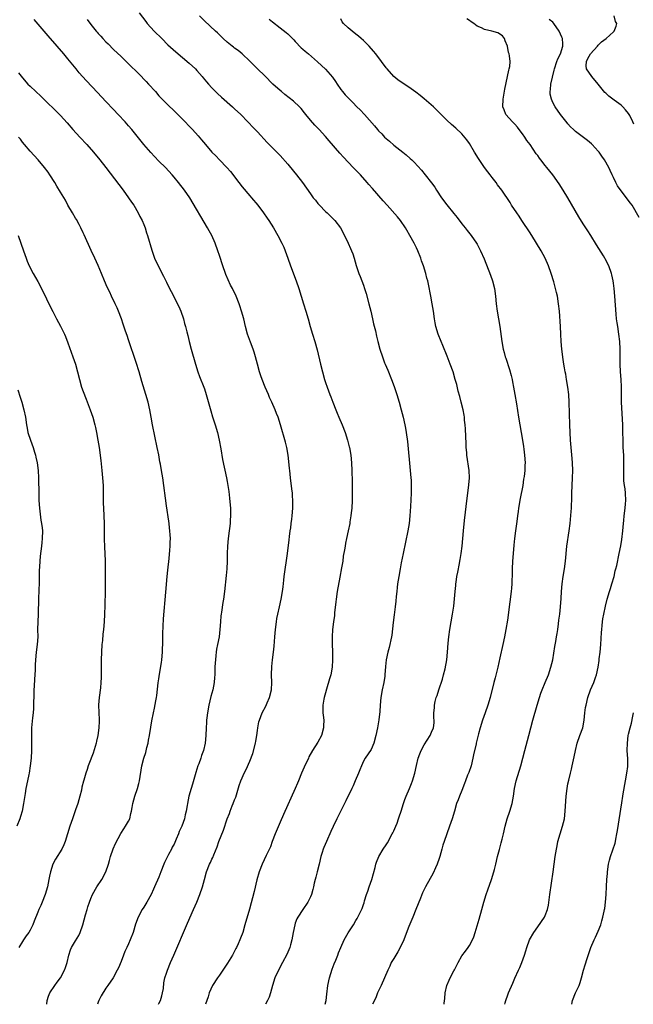
# Model space of a CAD drawing. Units: inches. Extents: x 2613000 to 2616000, y 1482000 to 1485000.
# Drawn here: x 2615102 to 2615264, y 1482000 to 1482260 of the extents above; entities that cross this region are included whole.
import ezdxf

# ---------------------------------------------------------------- set-up
doc = ezdxf.new("R2010")
doc.units = ezdxf.units.IN
doc.header["$MEASUREMENT"] = 0
doc.layers.add('LD26131482_10ft', color=111, linetype='Continuous')

msp = doc.modelspace()

# ---------------------------------------------------------------- linework, layer by layer
at = {"layer": 'LD26131482_10ft'}
for points, elevation in [([(2615133.77, 1482261.77), (2615135.51, 1482259.51), (2615135.94, 1482259), (2615137.79, 1482257), (2615139.8, 1482255), (2615141.39, 1482253.39), (2615143.47, 1482251.47), (2615147, 1482248.48), (2615148.64, 1482247), (2615149, 1482246.62), (2615150.45, 1482245), (2615150.69, 1482244.69), (2615151.58, 1482243.58), (2615152.07, 1482243), (2615153, 1482241.97), (2615153.94, 1482241), (2615154.48, 1482240.48), (2615155.52, 1482239.52), (2615158.44, 1482237), (2615159, 1482236.5), (2615160.61, 1482235), (2615162.52, 1482233), (2615162.74, 1482232.74), (2615163.7, 1482231.7), (2615164.4, 1482231), (2615165, 1482230.37), (2615167.6, 1482227.6), (2615170.58, 1482224.58), (2615171, 1482224.14), (2615173, 1482221.84), (2615173.37, 1482221.37), (2615175.35, 1482219), (2615176.89, 1482217), (2615179, 1482214), (2615179.75, 1482213), (2615180.31, 1482212.31), (2615181, 1482211.48), (2615181.44, 1482211), (2615183, 1482209.39), (2615183.42, 1482209), (2615185, 1482207.43), (2615185.41, 1482207), (2615186.91, 1482205), (2615187.99, 1482203), (2615189.01, 1482201), (2615189.61, 1482199.61), (2615189.89, 1482199), (2615190.16, 1482198.16), (2615190.57, 1482197), (2615191.11, 1482195.11), (2615191.82, 1482193), (2615192.16, 1482192.16), (2615193, 1482189.92), (2615193.32, 1482189), (2615193.73, 1482187.73), (2615194.46, 1482185), (2615194.96, 1482183), (2615195.43, 1482181), (2615195.7, 1482179.7), (2615196.16, 1482177.84), (2615196.46, 1482176.46), (2615196.82, 1482175), (2615197.35, 1482173), (2615197.99, 1482171), (2615198.57, 1482169.43), (2615198.73, 1482169), (2615199.41, 1482167.41), (2615200.39, 1482165), (2615201.11, 1482163.11), (2615201.83, 1482161), (2615202.43, 1482159), (2615202.97, 1482157), (2615203.48, 1482155), (2615203.95, 1482153), (2615204.12, 1482152.12), (2615204.3, 1482151), (2615204.59, 1482148.59), (2615205.37, 1482141), (2615205.53, 1482139), (2615205.56, 1482138.44), (2615205.6, 1482137), (2615205.58, 1482135), (2615205.46, 1482131.46), (2615205.29, 1482129), (2615205.06, 1482127), (2615204.71, 1482125), (2615203.53, 1482119), (2615203, 1482116.58), (2615202.67, 1482115), (2615202.31, 1482113), (2615202.01, 1482111), (2615201.9, 1482110.1), (2615201.78, 1482109), (2615201.67, 1482107.67), (2615201.53, 1482106.47), (2615201.39, 1482105), (2615201.13, 1482102.87), (2615200.86, 1482100.86), (2615200.49, 1482097.51), (2615200.39, 1482097), (2615200.21, 1482096.21), (2615200, 1482095), (2615199.81, 1482094.19), (2615199.48, 1482093), (2615199.03, 1482090.97), (2615198.84, 1482089.16), (2615198.66, 1482087), (2615198.61, 1482086.61), (2615198.35, 1482085), (2615197.92, 1482083), (2615197.57, 1482081), (2615197.41, 1482079), (2615197.33, 1482077.33), (2615197.09, 1482075.09), (2615196.73, 1482073), (2615196.29, 1482071), (2615195.71, 1482069), (2615195, 1482067.29), (2615193.44, 1482065), (2615193, 1482064.17), (2615192.46, 1482063), (2615192.08, 1482061.92), (2615191.7, 1482061), (2615190.84, 1482059), (2615190.31, 1482057.69), (2615189.9, 1482057), (2615188.31, 1482053.69), (2615188, 1482053), (2615186.32, 1482049.68), (2615186.02, 1482049), (2615185.03, 1482046.97), (2615184.39, 1482045.61), (2615183.21, 1482043), (2615182.56, 1482041.44), (2615182.38, 1482041), (2615182.12, 1482040.12), (2615181.76, 1482039), (2615181.27, 1482037), (2615180.75, 1482035), (2615180.4, 1482033.6), (2615180.22, 1482033), (2615179.99, 1482031.99), (2615179.82, 1482031), (2615179.67, 1482030.33), (2615179.3, 1482029), (2615179, 1482028.36), (2615178.32, 1482027), (2615176.98, 1482025.02), (2615175.7, 1482023), (2615175.45, 1482022.55), (2615175, 1482021.39), (2615174.86, 1482021), (2615174.43, 1482019), (2615174.09, 1482017), (2615173.74, 1482015.74), (2615173.57, 1482015), (2615172.81, 1482013.19), (2615171.65, 1482011), (2615170.56, 1482009), (2615169.65, 1482007), (2615169.02, 1482005), (2615168.44, 1482003), (2615168.09, 1482001.91), (2615167.67, 1482001), (2615167.18, 1482000)], 9180), ([(2615182.93, 1482000), (2615183.12, 1482001), (2615183.33, 1482002.67), (2615183.64, 1482005), (2615184.03, 1482007), (2615184.71, 1482009.29), (2615185.27, 1482010.73), (2615185.68, 1482011.68), (2615186.21, 1482013), (2615186.41, 1482013.59), (2615187, 1482015), (2615187.95, 1482017), (2615189, 1482018.88), (2615190.34, 1482021), (2615191, 1482022.09), (2615191.37, 1482022.63), (2615191.56, 1482023), (2615192.03, 1482024.03), (2615192.7, 1482025.3), (2615193, 1482026.35), (2615193.17, 1482026.83), (2615193.28, 1482027.28), (2615193.81, 1482029), (2615194.16, 1482029.84), (2615194.52, 1482031), (2615195.26, 1482033), (2615196.1, 1482036.1), (2615196.28, 1482037), (2615196.43, 1482037.57), (2615197.07, 1482039), (2615198.22, 1482041), (2615199, 1482042.15), (2615199.33, 1482042.67), (2615200.6, 1482045), (2615200.72, 1482045.28), (2615201, 1482045.82), (2615201.52, 1482047), (2615201.87, 1482047.87), (2615202.3, 1482049), (2615202.47, 1482049.53), (2615203, 1482050.99), (2615203.6, 1482053), (2615203.96, 1482054.04), (2615204.32, 1482055), (2615205.13, 1482057), (2615205.65, 1482058.35), (2615205.94, 1482059), (2615206.55, 1482061), (2615207, 1482063.09), (2615207.48, 1482065), (2615207.87, 1482066.13), (2615208.25, 1482067), (2615209, 1482068.5), (2615210.63, 1482071), (2615211, 1482071.82), (2615211.46, 1482073), (2615211.63, 1482074.37), (2615211.65, 1482075), (2615211.6, 1482075.6), (2615211.61, 1482077), (2615211.73, 1482078.26), (2615211.77, 1482079), (2615211.98, 1482079.98), (2615212.23, 1482081), (2615212.43, 1482081.57), (2615212.88, 1482083), (2615213.84, 1482085.84), (2615214.17, 1482087), (2615214.59, 1482088.59), (2615215.02, 1482091), (2615215.21, 1482093), (2615215.38, 1482095.38), (2615215.55, 1482097), (2615215.82, 1482099), (2615216.54, 1482103), (2615216.85, 1482105.15), (2615217.22, 1482109), (2615217.4, 1482110.6), (2615217.42, 1482111), (2615217.48, 1482111.48), (2615217.69, 1482113), (2615217.89, 1482114.11), (2615218.37, 1482116.37), (2615218.48, 1482117), (2615218.54, 1482117.46), (2615218.8, 1482119), (2615219.04, 1482121), (2615219.46, 1482125), (2615219.72, 1482127.72), (2615220.37, 1482133.63), (2615220.52, 1482135), (2615220.82, 1482137.18), (2615220.97, 1482139), (2615220.89, 1482141), (2615220.31, 1482145), (2615220.26, 1482145.74), (2615220.15, 1482147), (2615220.08, 1482148.08), (2615220.03, 1482149.97), (2615219.95, 1482151.95), (2615219.87, 1482153), (2615219.71, 1482154.29), (2615219.65, 1482155), (2615219.56, 1482155.56), (2615219.29, 1482157), (2615218.83, 1482159), (2615218.46, 1482160.46), (2615218.05, 1482161.95), (2615217.63, 1482163.63), (2615217.26, 1482165), (2615216.66, 1482167), (2615215.94, 1482169), (2615215.14, 1482171.14), (2615213.98, 1482173.98), (2615213.51, 1482175), (2615212.71, 1482177), (2615212.15, 1482179), (2615211.98, 1482179.98), (2615211.79, 1482181), (2615211.51, 1482183), (2615211.17, 1482185), (2615210.75, 1482187), (2615210.14, 1482190.14), (2615209.99, 1482191), (2615209.76, 1482191.76), (2615209.5, 1482193), (2615208.85, 1482195), (2615208.33, 1482196.33), (2615208.11, 1482197), (2615207.34, 1482199), (2615207, 1482199.77), (2615206.38, 1482201), (2615205.27, 1482203), (2615204.44, 1482204.44), (2615204.14, 1482205), (2615202.77, 1482207), (2615201.95, 1482207.95), (2615199.26, 1482211), (2615198.21, 1482212.21), (2615195.39, 1482215.39), (2615194.46, 1482216.45), (2615194, 1482217), (2615192.19, 1482219), (2615190.3, 1482221), (2615187.71, 1482223.71), (2615186.75, 1482224.75), (2615183.97, 1482227.97), (2615183, 1482229.13), (2615181.32, 1482231), (2615180.17, 1482232.17), (2615179, 1482233.49), (2615177.75, 1482235), (2615177.43, 1482235.43), (2615176.54, 1482236.54), (2615176.08, 1482237), (2615174.51, 1482238.51), (2615173.4, 1482239.4), (2615172.26, 1482240.26), (2615171.33, 1482241), (2615171, 1482241.28), (2615169.12, 1482243), (2615167, 1482245.19), (2615165, 1482247), (2615163, 1482249.01), (2615161, 1482250.95), (2615159.89, 1482251.89), (2615159, 1482252.5), (2615158.72, 1482252.72), (2615158.32, 1482253), (2615157, 1482254.1), (2615156.01, 1482255), (2615155, 1482255.99), (2615154.5, 1482256.5), (2615153.96, 1482257), (2615151, 1482259.7), (2615149.73, 1482261)], 9170), ([(2615264.42, 1482232.42), (2615264.15, 1482233), (2615263.3, 1482234.7), (2615263.14, 1482235), (2615263, 1482235.21), (2615262.22, 1482236.22), (2615261.51, 1482237), (2615261.24, 1482237.24), (2615261, 1482237.44), (2615259.22, 1482238.78), (2615257.8, 1482239.8), (2615257, 1482240.59), (2615256.77, 1482240.77), (2615254.96, 1482243), (2615253.3, 1482245), (2615251.88, 1482247), (2615251.79, 1482247.79), (2615251.85, 1482249), (2615252.27, 1482249.73), (2615252.92, 1482251), (2615254.76, 1482253), (2615255, 1482253.23), (2615255.88, 1482254.12), (2615257.05, 1482255), (2615259, 1482256.81), (2615259.17, 1482257), (2615259.73, 1482258.26), (2615259.89, 1482259), (2615259.54, 1482259.54), (2615259.23, 1482261)], 9120), ([(2615138.88, 1482000), (2615139, 1482000.22), (2615139.38, 1482001), (2615139.75, 1482002.25), (2615139.99, 1482003), (2615140.2, 1482004.2), (2615140.33, 1482005.67), (2615140.61, 1482007), (2615141, 1482008.25), (2615141.26, 1482009), (2615142.07, 1482011), (2615142.92, 1482013), (2615146.57, 1482021.43), (2615148.15, 1482025), (2615149.01, 1482027), (2615149.82, 1482029), (2615150.5, 1482031), (2615151, 1482033), (2615151.58, 1482035), (2615152.37, 1482037), (2615152.58, 1482037.42), (2615153, 1482038.36), (2615153.22, 1482038.78), (2615153.48, 1482039.48), (2615154.39, 1482041.61), (2615154.86, 1482043), (2615156.02, 1482045.98), (2615156.99, 1482049), (2615157.61, 1482050.39), (2615157.83, 1482051), (2615158.37, 1482052.37), (2615158.64, 1482053), (2615159, 1482054.02), (2615159.27, 1482054.73), (2615160.22, 1482057.78), (2615160.66, 1482059), (2615161, 1482059.82), (2615161.53, 1482061), (2615162.03, 1482061.97), (2615163, 1482064.24), (2615163.78, 1482066.22), (2615164.49, 1482069), (2615164.55, 1482069.45), (2615164.83, 1482071), (2615165, 1482072.27), (2615165.12, 1482073), (2615165.42, 1482074.58), (2615165.54, 1482075), (2615166.28, 1482077), (2615167.25, 1482078.75), (2615167.61, 1482079.61), (2615168.23, 1482081), (2615168.7, 1482083), (2615168.79, 1482085), (2615168.75, 1482087), (2615168.8, 1482089.2), (2615169, 1482091), (2615169.27, 1482093), (2615169.43, 1482094.57), (2615169.61, 1482097), (2615169.77, 1482099), (2615170.04, 1482101), (2615170.16, 1482101.84), (2615170.39, 1482103), (2615170.82, 1482105), (2615171.29, 1482107), (2615171.65, 1482109), (2615171.8, 1482110.2), (2615171.97, 1482111.97), (2615172.1, 1482113), (2615172.91, 1482119), (2615173.37, 1482122.63), (2615173.49, 1482123.49), (2615173.66, 1482125), (2615173.79, 1482125.79), (2615173.93, 1482127), (2615174.09, 1482128.09), (2615174.21, 1482129), (2615174.39, 1482131), (2615174.39, 1482133), (2615174.31, 1482134.31), (2615174.24, 1482135), (2615174.11, 1482136.11), (2615173.74, 1482139), (2615173.53, 1482141), (2615173.5, 1482141.5), (2615173.32, 1482143.32), (2615173.12, 1482145), (2615172.77, 1482147), (2615172.43, 1482148.43), (2615171.14, 1482153), (2615170.48, 1482155), (2615170.05, 1482156.05), (2615169.68, 1482157), (2615168.81, 1482159), (2615168.24, 1482160.24), (2615167.93, 1482161), (2615167.04, 1482163), (2615166.23, 1482165), (2615165.93, 1482165.93), (2615165.56, 1482167), (2615165.02, 1482169), (2615164.51, 1482171), (2615164.18, 1482172.18), (2615163.89, 1482173), (2615163.19, 1482174.81), (2615162.41, 1482177), (2615161.87, 1482179), (2615161.4, 1482181), (2615160.85, 1482183), (2615160.4, 1482184.4), (2615160.19, 1482185), (2615159.39, 1482187), (2615158.43, 1482189), (2615157.93, 1482189.93), (2615157.28, 1482191.28), (2615156.68, 1482192.68), (2615156.55, 1482193), (2615155.86, 1482195), (2615155, 1482197.73), (2615154.58, 1482199), (2615153.89, 1482201), (2615152.98, 1482203), (2615152.26, 1482204.26), (2615151.85, 1482205), (2615147.14, 1482213), (2615145.78, 1482215), (2615144.17, 1482217), (2615143, 1482218.38), (2615142.51, 1482219), (2615140.7, 1482221), (2615139, 1482222.67), (2615137.86, 1482223.86), (2615136.9, 1482224.9), (2615135.06, 1482227.06), (2615131.85, 1482231), (2615131, 1482232.01), (2615130.13, 1482233), (2615128.26, 1482235), (2615127, 1482236.28), (2615125, 1482238.37), (2615122.8, 1482240.8), (2615119.85, 1482243.85), (2615118.81, 1482245), (2615117.97, 1482245.97), (2615117.12, 1482247), (2615115, 1482249.63), (2615113.87, 1482251), (2615112.15, 1482253), (2615109.73, 1482255.73), (2615106.06, 1482260.06)], 9200), ([(2615120.04, 1482260.04), (2615121, 1482258.75), (2615122.46, 1482257), (2615122.72, 1482256.72), (2615123, 1482256.35), (2615123.67, 1482255.67), (2615124.23, 1482255), (2615125, 1482254.14), (2615125.59, 1482253.59), (2615127, 1482252.15), (2615129, 1482250.29), (2615131, 1482248.36), (2615133.68, 1482245.68), (2615135.64, 1482243.64), (2615136.24, 1482243), (2615138.06, 1482241), (2615139, 1482239.91), (2615139.86, 1482239), (2615141.42, 1482237.42), (2615143, 1482235.94), (2615145, 1482233.97), (2615147.84, 1482231), (2615149.36, 1482229.36), (2615150.28, 1482228.28), (2615151.29, 1482227), (2615152.98, 1482225), (2615154.01, 1482224.01), (2615155, 1482223), (2615156.92, 1482221), (2615157.88, 1482219.88), (2615160.11, 1482217), (2615161, 1482215.88), (2615163, 1482213.5), (2615163.44, 1482213), (2615165.1, 1482211), (2615166.65, 1482209), (2615167.59, 1482207.59), (2615168, 1482207), (2615169.25, 1482205), (2615170.4, 1482203), (2615171.45, 1482201), (2615171.94, 1482199.94), (2615172.33, 1482199), (2615173.05, 1482197.05), (2615173.78, 1482195), (2615175.24, 1482191), (2615175.92, 1482189), (2615177.17, 1482185), (2615177.81, 1482183), (2615178.42, 1482181), (2615178.97, 1482179), (2615179.55, 1482177), (2615180.17, 1482175), (2615180.79, 1482172.79), (2615181.7, 1482169), (2615182.21, 1482167), (2615182.76, 1482165), (2615183, 1482164.23), (2615183.4, 1482163), (2615184.13, 1482161), (2615184.39, 1482160.39), (2615184.9, 1482159), (2615185.7, 1482157), (2615186.1, 1482156.1), (2615186.53, 1482155), (2615187.38, 1482153), (2615188.15, 1482151), (2615188.79, 1482149), (2615189.25, 1482147.25), (2615189.32, 1482147), (2615189.68, 1482145), (2615189.88, 1482143), (2615189.96, 1482141), (2615190, 1482138), (2615190.06, 1482136.06), (2615190.06, 1482135), (2615190.06, 1482134.06), (2615190.03, 1482133), (2615189.9, 1482131), (2615189.75, 1482129.75), (2615189.69, 1482129), (2615189.43, 1482127.43), (2615189.38, 1482127), (2615188.98, 1482125.02), (2615188.53, 1482123), (2615188.27, 1482121.73), (2615188.14, 1482121), (2615188, 1482120), (2615187.69, 1482118.31), (2615187.53, 1482117), (2615187.25, 1482115.25), (2615186.8, 1482112.8), (2615186.06, 1482109), (2615185.76, 1482107), (2615185.71, 1482106.29), (2615185.36, 1482103.36), (2615185.32, 1482102.68), (2615185.06, 1482101), (2615184.83, 1482099), (2615184.73, 1482097), (2615184.75, 1482095), (2615184.81, 1482093.19), (2615184.84, 1482092.84), (2615184.87, 1482091), (2615184.73, 1482089), (2615184.35, 1482087), (2615184.07, 1482085.93), (2615183.25, 1482083.25), (2615183, 1482082.29), (2615182.63, 1482081), (2615182.57, 1482080.57), (2615182.28, 1482079), (2615182.31, 1482078.31), (2615182.3, 1482077), (2615182.38, 1482076.38), (2615182.51, 1482075), (2615182.49, 1482073.51), (2615182.5, 1482073), (2615181.96, 1482071), (2615181, 1482069.18), (2615179.55, 1482067), (2615178.62, 1482065.38), (2615178.47, 1482065), (2615177.38, 1482062.62), (2615176.68, 1482061), (2615175.85, 1482059), (2615175.61, 1482058.39), (2615175, 1482056.97), (2615171.88, 1482050.12), (2615171, 1482048.11), (2615169.71, 1482045), (2615168.93, 1482043), (2615168.42, 1482041.58), (2615167.3, 1482039.3), (2615166.22, 1482037), (2615165.45, 1482035), (2615164.87, 1482032.87), (2615164.18, 1482029.82), (2615162.89, 1482025.11), (2615161.72, 1482021), (2615161.12, 1482019), (2615160.53, 1482017.47), (2615160.38, 1482017), (2615159.93, 1482015.93), (2615159.48, 1482015), (2615159.29, 1482014.71), (2615158.39, 1482013), (2615157.13, 1482010.87), (2615155.91, 1482009), (2615155, 1482007.71), (2615154.47, 1482007), (2615153.17, 1482005), (2615152.3, 1482003), (2615152, 1482002), (2615151.66, 1482001), (2615151.28, 1482000)], 9190), ([(2615168.15, 1482260.15), (2615169, 1482259.41), (2615171, 1482257.84), (2615172.61, 1482256.61), (2615173, 1482256.23), (2615173.66, 1482255.66), (2615174.64, 1482254.64), (2615175, 1482254.22), (2615176.59, 1482252.59), (2615177, 1482252.21), (2615177.66, 1482251.66), (2615178.48, 1482251), (2615180.9, 1482248.9), (2615181.93, 1482247.93), (2615182.95, 1482246.95), (2615184.84, 1482244.84), (2615185.66, 1482243.66), (2615186.06, 1482243), (2615187, 1482241.6), (2615187.47, 1482241), (2615188.18, 1482240.18), (2615189.29, 1482239), (2615190.16, 1482238.16), (2615191.29, 1482237), (2615192.17, 1482236.17), (2615193.27, 1482235), (2615195.94, 1482231.94), (2615196.68, 1482231), (2615197, 1482230.65), (2615197.84, 1482229.84), (2615198.6, 1482229), (2615199, 1482228.62), (2615199.91, 1482227.91), (2615201, 1482226.9), (2615203.44, 1482225), (2615204.3, 1482224.3), (2615205.37, 1482223.37), (2615205.78, 1482223), (2615206.39, 1482222.39), (2615208.29, 1482220.29), (2615209.3, 1482219), (2615210.95, 1482216.95), (2615211.82, 1482215.82), (2615212.32, 1482215), (2615213.6, 1482213), (2615215, 1482211.07), (2615216.85, 1482208.85), (2615217.74, 1482207.74), (2615219, 1482206.1), (2615219.88, 1482205), (2615220.35, 1482204.35), (2615221.41, 1482203), (2615222.82, 1482201), (2615223, 1482200.71), (2615223.94, 1482199), (2615224.89, 1482196.89), (2615226.56, 1482192.56), (2615227.08, 1482191.08), (2615227.63, 1482189), (2615227.9, 1482187), (2615228.08, 1482185), (2615228.34, 1482183), (2615228.98, 1482179), (2615229.55, 1482175), (2615229.92, 1482173), (2615230.16, 1482172.16), (2615230.46, 1482171), (2615230.6, 1482170.6), (2615231.59, 1482167.59), (2615231.97, 1482166.03), (2615232.24, 1482165), (2615232.38, 1482164.38), (2615232.65, 1482163), (2615233.01, 1482161), (2615233.4, 1482158.6), (2615233.94, 1482155), (2615234.29, 1482153), (2615234.66, 1482151), (2615235.02, 1482149), (2615235.26, 1482147.26), (2615235.37, 1482146.63), (2615235.56, 1482145), (2615235.68, 1482143), (2615235.63, 1482142.37), (2615235.58, 1482141), (2615235.41, 1482139.41), (2615235.29, 1482138.71), (2615235.05, 1482137), (2615234.41, 1482133.59), (2615233.98, 1482131), (2615233.87, 1482130.13), (2615233.69, 1482129), (2615233.48, 1482127.48), (2615233.16, 1482125), (2615232.92, 1482123), (2615232.74, 1482121.26), (2615232.53, 1482119), (2615232.38, 1482117), (2615232.31, 1482115), (2615232.26, 1482113), (2615232.22, 1482112.22), (2615232.18, 1482111), (2615232.1, 1482109.9), (2615232.01, 1482109), (2615231.68, 1482106.32), (2615231, 1482101.46), (2615230.61, 1482099), (2615230.25, 1482097), (2615229.82, 1482095), (2615229, 1482091.47), (2615228.48, 1482089), (2615228.29, 1482088.29), (2615227.78, 1482086.22), (2615227.42, 1482085), (2615226.44, 1482081), (2615225.82, 1482079), (2615225.12, 1482077), (2615224.43, 1482075), (2615223.83, 1482073), (2615223.42, 1482071.42), (2615223.24, 1482070.76), (2615222.79, 1482069), (2615222.75, 1482068.75), (2615222.08, 1482065.92), (2615221.92, 1482065), (2615221.4, 1482063), (2615220.79, 1482061.21), (2615220.47, 1482060.47), (2615219.93, 1482059), (2615219.71, 1482058.29), (2615219, 1482056.45), (2615218.39, 1482055), (2615218.01, 1482053.99), (2615217.6, 1482053), (2615217, 1482051.01), (2615216.43, 1482049), (2615215.74, 1482047), (2615214.98, 1482045), (2615214.27, 1482043), (2615213.97, 1482042.03), (2615213.72, 1482041), (2615213.16, 1482039), (2615213, 1482038.5), (2615212.46, 1482037), (2615212.01, 1482036.01), (2615211.41, 1482034.59), (2615209.37, 1482031), (2615208.59, 1482029.41), (2615208.04, 1482028.04), (2615207.43, 1482026.57), (2615206.83, 1482025), (2615206.03, 1482023), (2615205, 1482020.59), (2615204.01, 1482017.99), (2615203.66, 1482017), (2615202.73, 1482015), (2615202.12, 1482013.88), (2615201.54, 1482013), (2615201, 1482012.06), (2615200.35, 1482011), (2615199.93, 1482010.07), (2615199.4, 1482009), (2615198.56, 1482007), (2615197.67, 1482005), (2615196.74, 1482003), (2615196.26, 1482001.74), (2615195.43, 1482000)], 9160), ([(2615214.33, 1482000), (2615214.31, 1482000.31), (2615214.5, 1482001.5), (2615214.54, 1482003), (2615215.04, 1482005), (2615215.65, 1482006.35), (2615215.9, 1482007), (2615216.85, 1482008.85), (2615217, 1482009.13), (2615217.7, 1482010.3), (2615218.01, 1482011), (2615219, 1482012.81), (2615219.93, 1482014.07), (2615220.64, 1482015), (2615221, 1482015.57), (2615221.82, 1482017), (2615222.17, 1482017.83), (2615222.48, 1482019), (2615223.54, 1482022.46), (2615224.28, 1482025), (2615224.79, 1482027), (2615225.38, 1482029), (2615225.8, 1482030.2), (2615226.83, 1482033), (2615227.43, 1482035), (2615227.6, 1482035.6), (2615227.96, 1482037), (2615228.43, 1482039), (2615228.92, 1482040.92), (2615229.39, 1482042.61), (2615229.6, 1482043.6), (2615229.94, 1482045), (2615230.4, 1482047), (2615230.95, 1482049), (2615231.61, 1482051), (2615232.23, 1482053), (2615232.64, 1482055), (2615232.9, 1482057), (2615233.29, 1482059), (2615234.52, 1482063), (2615235.09, 1482065), (2615235.63, 1482067), (2615236.64, 1482071), (2615237.73, 1482075), (2615238.87, 1482079), (2615239.47, 1482081), (2615239.85, 1482082.15), (2615240.16, 1482083), (2615241, 1482084.96), (2615241.84, 1482087), (2615242.51, 1482089), (2615242.97, 1482091), (2615243.54, 1482094.46), (2615243.78, 1482095.78), (2615243.99, 1482097), (2615244.11, 1482097.89), (2615244.3, 1482099), (2615244.5, 1482100.5), (2615244.59, 1482101.41), (2615244.81, 1482103), (2615245.04, 1482105), (2615245.18, 1482107.18), (2615245.28, 1482109), (2615245.47, 1482111), (2615245.74, 1482113), (2615246.04, 1482115), (2615246.31, 1482117), (2615246.7, 1482121), (2615247.28, 1482125), (2615247.55, 1482127), (2615247.87, 1482130.13), (2615247.93, 1482131), (2615247.96, 1482131.96), (2615248.03, 1482133), (2615248.05, 1482133.95), (2615248.04, 1482135), (2615248.09, 1482137), (2615248.22, 1482139), (2615248.29, 1482141), (2615248.21, 1482143), (2615248.12, 1482144.12), (2615247.92, 1482146.08), (2615247.68, 1482149), (2615247.55, 1482151), (2615247.45, 1482153), (2615247.3, 1482159), (2615247.19, 1482161), (2615246.98, 1482163), (2615246.65, 1482165), (2615246.41, 1482166.41), (2615246.28, 1482167), (2615246.11, 1482168.11), (2615245.92, 1482169), (2615245.7, 1482170.3), (2615245.36, 1482173), (2615245.22, 1482175), (2615245.12, 1482177), (2615244.99, 1482179), (2615244.72, 1482183), (2615244.54, 1482185), (2615244.2, 1482187), (2615243.95, 1482187.95), (2615243.72, 1482189), (2615243.24, 1482190.76), (2615242.59, 1482193), (2615241.9, 1482195), (2615240.98, 1482197), (2615239.88, 1482199), (2615238.72, 1482201), (2615237.46, 1482203), (2615237.29, 1482203.29), (2615237, 1482203.7), (2615234.81, 1482207), (2615234.12, 1482208.12), (2615233.49, 1482209), (2615232.13, 1482211), (2615231.7, 1482211.7), (2615229.51, 1482215), (2615228.43, 1482216.43), (2615228.03, 1482217), (2615227, 1482218.32), (2615226.5, 1482219), (2615225.81, 1482219.81), (2615224.98, 1482220.98), (2615223.34, 1482223.34), (2615222.31, 1482225), (2615221, 1482227.29), (2615220.3, 1482228.3), (2615219, 1482229.83), (2615217.35, 1482231.35), (2615216.29, 1482232.29), (2615215, 1482233.49), (2615213.52, 1482235), (2615211.46, 1482237), (2615209.07, 1482239.07), (2615207.97, 1482239.97), (2615206.85, 1482240.85), (2615205, 1482242.19), (2615203, 1482243.49), (2615202.11, 1482244.11), (2615201, 1482245), (2615199.24, 1482247), (2615199, 1482247.31), (2615197.8, 1482249), (2615196.28, 1482251), (2615195.69, 1482251.69), (2615194.53, 1482253), (2615193, 1482254.5), (2615192.44, 1482255), (2615191.66, 1482255.66), (2615191, 1482256.2), (2615189.99, 1482257), (2615189, 1482257.82), (2615187.7, 1482259), (2615187.4, 1482259.4), (2615187, 1482260.24)], 9150), ([(2615230.31, 1482000), (2615230.41, 1482000.41), (2615230.59, 1482001), (2615230.71, 1482001.29), (2615231, 1482002.21), (2615231.3, 1482003), (2615232.44, 1482005.56), (2615233, 1482006.87), (2615233.96, 1482009), (2615234.26, 1482009.74), (2615234.83, 1482011), (2615235.54, 1482013), (2615235.87, 1482014.13), (2615236.11, 1482015), (2615236.85, 1482017), (2615237.98, 1482019), (2615239, 1482020.42), (2615240.79, 1482023), (2615241, 1482023.46), (2615241.61, 1482025), (2615241.84, 1482026.17), (2615242.19, 1482029), (2615243.06, 1482034.94), (2615243.63, 1482039), (2615243.94, 1482041), (2615244.11, 1482041.89), (2615244.36, 1482043), (2615244.93, 1482045), (2615245.53, 1482047), (2615246.04, 1482049), (2615246.3, 1482051), (2615246.34, 1482052.34), (2615246.49, 1482055), (2615246.76, 1482057), (2615247, 1482058.22), (2615247.2, 1482059.2), (2615247.64, 1482061), (2615247.93, 1482062.07), (2615248.15, 1482063), (2615248.67, 1482065.33), (2615248.99, 1482067), (2615249.45, 1482069), (2615250.15, 1482071), (2615250.95, 1482073.05), (2615251.31, 1482075), (2615251.45, 1482077), (2615251.65, 1482078.35), (2615251.76, 1482079), (2615252.27, 1482081), (2615252.97, 1482083), (2615253.84, 1482085), (2615254.27, 1482086.27), (2615254.55, 1482087), (2615254.96, 1482089.04), (2615255.2, 1482090.8), (2615255.25, 1482091.25), (2615255.47, 1482093), (2615255.65, 1482095), (2615255.84, 1482098.16), (2615255.91, 1482099), (2615256.03, 1482100.03), (2615256.13, 1482101), (2615256.23, 1482101.77), (2615256.44, 1482103), (2615256.88, 1482105.12), (2615257.39, 1482107), (2615257.99, 1482109), (2615258.2, 1482109.8), (2615258.6, 1482111), (2615259.16, 1482113), (2615259.5, 1482114.5), (2615259.65, 1482115), (2615259.86, 1482115.86), (2615260.52, 1482119), (2615260.93, 1482121.07), (2615261.22, 1482122.78), (2615261.48, 1482125), (2615261.65, 1482127), (2615261.74, 1482127.74), (2615261.86, 1482129), (2615262.13, 1482131), (2615262.2, 1482132.2), (2615262.28, 1482133), (2615262.19, 1482135), (2615262.1, 1482136.1), (2615261.94, 1482137), (2615261.79, 1482138.21), (2615261.74, 1482139), (2615261.76, 1482139.76), (2615261.73, 1482141), (2615261.77, 1482143), (2615261.75, 1482143.75), (2615261.71, 1482145), (2615261.61, 1482147), (2615261.46, 1482153), (2615261.14, 1482159), (2615261.1, 1482161), (2615261.09, 1482163.09), (2615261.01, 1482165.01), (2615260.87, 1482167), (2615260.77, 1482169), (2615260.76, 1482173), (2615260.66, 1482175), (2615260.43, 1482177), (2615260.12, 1482179), (2615259.99, 1482179.99), (2615259.85, 1482181), (2615259.72, 1482182.28), (2615259.39, 1482187), (2615259.19, 1482189), (2615259, 1482190.42), (2615258.92, 1482191), (2615258.61, 1482192.61), (2615258.52, 1482193), (2615257.83, 1482195), (2615256.83, 1482196.83), (2615256.75, 1482197), (2615256.36, 1482197.64), (2615254.54, 1482200.54), (2615253.02, 1482203.02), (2615252.24, 1482204.24), (2615251, 1482206.08), (2615249.91, 1482207.91), (2615246.97, 1482212.97), (2615245.74, 1482215), (2615244.66, 1482216.66), (2615242.98, 1482219), (2615241.41, 1482221), (2615241, 1482221.5), (2615239.84, 1482223), (2615239.45, 1482223.45), (2615239, 1482224.11), (2615238.61, 1482224.61), (2615236.98, 1482227), (2615236.12, 1482228.12), (2615235.57, 1482229), (2615235, 1482229.86), (2615234.1, 1482231), (2615233.64, 1482231.64), (2615233, 1482232.39), (2615232.7, 1482232.7), (2615232.36, 1482233), (2615230.61, 1482235), (2615230.17, 1482236.17), (2615229.83, 1482237), (2615229.87, 1482239), (2615230.37, 1482241.63), (2615231.07, 1482245), (2615231.35, 1482246.65), (2615231.5, 1482247), (2615231.61, 1482247.61), (2615231.71, 1482249), (2615231.56, 1482250.43), (2615231.45, 1482251), (2615231.31, 1482251.31), (2615231.03, 1482253), (2615230.46, 1482254.46), (2615230.23, 1482255), (2615229.73, 1482255.73), (2615228.49, 1482256.49), (2615226.92, 1482257), (2615225, 1482257.43), (2615224.18, 1482257.82), (2615223, 1482258.31), (2615222.12, 1482259), (2615221.42, 1482259.42), (2615221, 1482259.75), (2615220.27, 1482260.27)], 9140), ([(2615265.81, 1482207.81), (2615263.92, 1482211), (2615263.55, 1482211.55), (2615261, 1482214.82), (2615260.11, 1482216.11), (2615259.65, 1482217), (2615259, 1482218.32), (2615258.71, 1482219), (2615258.15, 1482220.15), (2615257.81, 1482221), (2615256.65, 1482223), (2615255.98, 1482223.98), (2615255.22, 1482225), (2615255, 1482225.28), (2615253.35, 1482227), (2615253.19, 1482227.19), (2615252.12, 1482228.12), (2615249, 1482230.51), (2615248.43, 1482231), (2615247.7, 1482231.7), (2615247, 1482232.46), (2615246.75, 1482232.75), (2615244.99, 1482235), (2615243.64, 1482237), (2615243, 1482238.11), (2615242.61, 1482239), (2615242.32, 1482240.32), (2615242.27, 1482241), (2615242.39, 1482241.61), (2615242.49, 1482243), (2615243.37, 1482246.63), (2615243.43, 1482247), (2615244.06, 1482249), (2615244.33, 1482249.67), (2615245, 1482251), (2615245.62, 1482253), (2615245.61, 1482253.61), (2615245.53, 1482255), (2615245.39, 1482255.39), (2615244.69, 1482257), (2615243.31, 1482259), (2615243, 1482259.32), (2615242.02, 1482260.02)], 9130), ([(2615101.93, 1482245.93), (2615103, 1482244.61), (2615104.44, 1482243), (2615105, 1482242.42), (2615106.47, 1482241), (2615107.79, 1482239.79), (2615109, 1482238.63), (2615111.85, 1482235.85), (2615113, 1482234.7), (2615114.77, 1482232.77), (2615116.29, 1482231), (2615118.09, 1482229), (2615119.96, 1482227), (2615121.77, 1482225), (2615123.44, 1482223), (2615125.01, 1482221), (2615128.46, 1482216.46), (2615129.55, 1482215), (2615131, 1482213), (2615131.79, 1482211.79), (2615132.34, 1482211), (2615133.54, 1482209), (2615134.01, 1482208.01), (2615134.55, 1482207), (2615135, 1482205.88), (2615135.34, 1482205), (2615135.73, 1482203.73), (2615135.98, 1482203), (2615137.12, 1482199.12), (2615137.88, 1482197), (2615138.79, 1482195), (2615140.24, 1482192.24), (2615141, 1482190.73), (2615141.84, 1482189), (2615142.24, 1482188.24), (2615144.24, 1482184.24), (2615144.76, 1482183), (2615145.48, 1482181), (2615145.8, 1482179.8), (2615146.04, 1482179), (2615146.39, 1482177.61), (2615146.6, 1482176.6), (2615146.99, 1482175), (2615147.52, 1482173), (2615148.66, 1482169), (2615149.31, 1482167), (2615149.76, 1482165.77), (2615150.84, 1482163), (2615151, 1482162.54), (2615151.5, 1482161), (2615152.7, 1482156.69), (2615153.16, 1482155.16), (2615153.88, 1482153), (2615154.48, 1482151), (2615154.93, 1482149), (2615155.35, 1482146.65), (2615155.82, 1482143.82), (2615156.82, 1482139), (2615157, 1482138.01), (2615157.42, 1482135.42), (2615157.66, 1482133.66), (2615157.83, 1482131.83), (2615157.89, 1482131), (2615157.93, 1482129), (2615157.85, 1482127.85), (2615157.82, 1482127), (2615157.64, 1482125.64), (2615157.57, 1482125), (2615157.28, 1482123), (2615157.1, 1482121), (2615157.04, 1482119), (2615157.01, 1482117), (2615156.91, 1482115), (2615156.75, 1482113.25), (2615156.29, 1482109), (2615156.03, 1482107), (2615155.86, 1482106.14), (2615155.51, 1482103.51), (2615155.42, 1482103), (2615155.38, 1482102.62), (2615155.24, 1482101), (2615155.12, 1482099), (2615154.87, 1482097), (2615154.51, 1482095), (2615154.25, 1482093.75), (2615154.16, 1482093), (2615154.07, 1482092.07), (2615153.92, 1482091), (2615153.86, 1482090.14), (2615153.8, 1482089), (2615153.74, 1482087), (2615153.7, 1482086.3), (2615153.58, 1482085), (2615153.22, 1482083), (2615152.74, 1482081.26), (2615152.16, 1482079), (2615151.79, 1482077), (2615151.63, 1482075.63), (2615151.57, 1482075), (2615151.55, 1482074.45), (2615151.45, 1482073), (2615151.36, 1482071), (2615151.19, 1482069), (2615150.77, 1482067), (2615150.28, 1482065.72), (2615150.07, 1482065), (2615149.53, 1482063.53), (2615149.32, 1482063), (2615148.76, 1482061.24), (2615147.84, 1482058.16), (2615147.48, 1482057), (2615146.94, 1482055), (2615146.57, 1482053), (2615146.5, 1482052.5), (2615146.24, 1482051), (2615145.94, 1482050.06), (2615145.74, 1482049), (2615145.05, 1482047.05), (2615144.38, 1482045.62), (2615144.16, 1482045), (2615143.59, 1482043.59), (2615143, 1482042.29), (2615142.52, 1482041.48), (2615142.3, 1482041), (2615141.53, 1482039.53), (2615141.24, 1482039), (2615141, 1482038.46), (2615140.51, 1482037.49), (2615140.3, 1482037), (2615139.52, 1482035), (2615139, 1482033.58), (2615137.88, 1482031), (2615137.58, 1482030.42), (2615136.93, 1482029), (2615135.79, 1482027), (2615135, 1482025.66), (2615134.59, 1482025), (2615133.56, 1482023), (2615132.85, 1482021.15), (2615132.17, 1482019), (2615131.43, 1482017), (2615131, 1482016.01), (2615130.52, 1482015), (2615130.05, 1482013.95), (2615129.65, 1482013), (2615129, 1482011.26), (2615128.33, 1482009.67), (2615127.99, 1482009), (2615126.9, 1482007), (2615125.55, 1482005), (2615125, 1482004.23), (2615123.77, 1482002.23), (2615123.18, 1482001), (2615123, 1482000.58), (2615122.77, 1482000)], 9210), ([(2615109.37, 1482000), (2615109.53, 1482001), (2615109.84, 1482002.16), (2615110.17, 1482003), (2615111.53, 1482005), (2615112.16, 1482005.84), (2615113.05, 1482006.95), (2615114.1, 1482009), (2615114.31, 1482009.69), (2615114.74, 1482011), (2615115.22, 1482013), (2615115.62, 1482014.38), (2615115.92, 1482015), (2615117, 1482016.78), (2615117.82, 1482018.18), (2615118.2, 1482019), (2615118.9, 1482021), (2615119.62, 1482023.62), (2615120.04, 1482025), (2615120.28, 1482025.72), (2615120.67, 1482027), (2615121, 1482027.9), (2615121.48, 1482029), (2615122.65, 1482031), (2615123.96, 1482033), (2615124.95, 1482035), (2615125.66, 1482037), (2615125.95, 1482037.95), (2615126.23, 1482039), (2615126.95, 1482041.05), (2615127.56, 1482042.44), (2615128.94, 1482045.06), (2615129.7, 1482046.3), (2615130.19, 1482047), (2615131, 1482048.39), (2615131.29, 1482049), (2615131.62, 1482050.38), (2615131.79, 1482051), (2615131.98, 1482051.98), (2615132.11, 1482053), (2615132.66, 1482055), (2615133.36, 1482057), (2615133.7, 1482058.3), (2615133.89, 1482059), (2615134.52, 1482063), (2615135.04, 1482065), (2615135.54, 1482066.46), (2615135.84, 1482067.84), (2615136.13, 1482069), (2615136.25, 1482069.75), (2615136.48, 1482071), (2615136.83, 1482073.17), (2615137.13, 1482074.87), (2615137.55, 1482077), (2615137.81, 1482078.19), (2615138.16, 1482080.16), (2615138.34, 1482081), (2615138.45, 1482081.55), (2615138.85, 1482084.85), (2615139, 1482085.91), (2615139.19, 1482087.19), (2615139.72, 1482090.28), (2615139.79, 1482091), (2615139.97, 1482093), (2615139.99, 1482094.01), (2615140.04, 1482095), (2615140.06, 1482096.06), (2615140.05, 1482097.95), (2615140.25, 1482101.75), (2615140.81, 1482108.81), (2615141.17, 1482113), (2615141.34, 1482114.66), (2615141.69, 1482117.69), (2615141.9, 1482119.9), (2615141.97, 1482121), (2615141.97, 1482122.03), (2615142.02, 1482123), (2615141.99, 1482123.99), (2615141.92, 1482125), (2615141.83, 1482125.83), (2615141.69, 1482127), (2615141.59, 1482127.59), (2615141, 1482131.65), (2615140.07, 1482139), (2615139.71, 1482141), (2615139.41, 1482142.59), (2615139.26, 1482143.27), (2615138.95, 1482145.06), (2615138.56, 1482147), (2615137.3, 1482153), (2615136.92, 1482155), (2615136.58, 1482157), (2615136.15, 1482159), (2615135.58, 1482161), (2615134.49, 1482164.49), (2615133.75, 1482167), (2615133, 1482169.48), (2615131, 1482175.48), (2615130.6, 1482176.6), (2615130.21, 1482177.79), (2615129.59, 1482179.59), (2615129.12, 1482181), (2615128.35, 1482183), (2615127.94, 1482183.94), (2615127.48, 1482185), (2615126.53, 1482187), (2615126.02, 1482188.02), (2615125.38, 1482189.38), (2615124.68, 1482191), (2615123.84, 1482193), (2615123, 1482195.1), (2615122.11, 1482197), (2615121.09, 1482199.09), (2615119.23, 1482203.23), (2615119, 1482203.7), (2615118.4, 1482205), (2615117.93, 1482205.93), (2615117.22, 1482207.22), (2615117, 1482207.58), (2615116.21, 1482209), (2615115, 1482211.05), (2615114.3, 1482212.3), (2615113, 1482214.47), (2615112.07, 1482216.07), (2615111.5, 1482217), (2615110.23, 1482219), (2615109.73, 1482219.73), (2615108.78, 1482221), (2615107.14, 1482223), (2615105, 1482225.31), (2615103.51, 1482227), (2615103, 1482227.65), (2615102.42, 1482228.42), (2615101.94, 1482229)], 9220), ([(2615101.84, 1482203), (2615103.22, 1482199), (2615103.93, 1482197), (2615104.23, 1482196.23), (2615104.79, 1482195), (2615105.79, 1482193), (2615107, 1482190.88), (2615108.34, 1482188.34), (2615110.3, 1482184.3), (2615110.96, 1482182.96), (2615111.99, 1482181), (2615113.06, 1482179.06), (2615114.07, 1482177), (2615114.36, 1482176.36), (2615115, 1482174.67), (2615116.29, 1482171), (2615116.96, 1482169), (2615117.53, 1482167), (2615118.02, 1482165), (2615118.59, 1482163), (2615119, 1482161.83), (2615119.79, 1482159.79), (2615120.85, 1482157), (2615121.56, 1482155), (2615122.11, 1482153), (2615122.27, 1482152.27), (2615122.52, 1482151), (2615122.88, 1482149), (2615123.19, 1482147), (2615123.63, 1482143.63), (2615123.93, 1482141), (2615124.14, 1482139), (2615124.27, 1482137), (2615124.31, 1482135), (2615124.31, 1482133), (2615124.33, 1482132.33), (2615124.37, 1482131), (2615124.47, 1482129), (2615124.55, 1482127), (2615124.59, 1482123), (2615124.67, 1482120.67), (2615124.75, 1482119), (2615124.82, 1482117), (2615124.85, 1482111), (2615124.83, 1482109.17), (2615124.69, 1482105.31), (2615124.66, 1482103), (2615124.58, 1482101), (2615124.4, 1482099), (2615124.24, 1482097.76), (2615124.08, 1482096.08), (2615123.96, 1482095), (2615123.81, 1482093), (2615123.73, 1482091), (2615123.74, 1482089), (2615123.78, 1482087.78), (2615123.78, 1482087), (2615123.73, 1482086.27), (2615123.7, 1482085), (2615123.54, 1482083.54), (2615123.19, 1482081), (2615123.08, 1482079.08), (2615123.15, 1482077), (2615123.23, 1482075.23), (2615123.23, 1482075), (2615123.2, 1482074.8), (2615123.15, 1482073), (2615122.9, 1482071), (2615122.52, 1482069.48), (2615122.46, 1482069), (2615121.64, 1482066.36), (2615121.09, 1482065), (2615121, 1482064.74), (2615120.33, 1482063), (2615120.03, 1482061.97), (2615119.71, 1482061), (2615119.16, 1482059.16), (2615119.08, 1482058.92), (2615118.68, 1482057.32), (2615118.53, 1482056.53), (2615118.15, 1482055), (2615117.56, 1482053), (2615117, 1482051.31), (2615116.16, 1482049), (2615115.47, 1482047), (2615114.23, 1482043), (2615113.88, 1482042.12), (2615113.36, 1482041), (2615111.71, 1482038.29), (2615111, 1482037), (2615110.36, 1482035), (2615110.12, 1482033.88), (2615109.98, 1482033), (2615109.56, 1482031), (2615108.97, 1482029), (2615108.22, 1482027), (2615107.87, 1482026.13), (2615107.31, 1482025), (2615107, 1482024.31), (2615106.06, 1482021.94), (2615105.74, 1482021), (2615105, 1482019.62), (2615104.63, 1482019), (2615103.95, 1482018.05), (2615103.26, 1482017), (2615103, 1482016.56), (2615102.03, 1482015)], 9230), ([(2615101.77, 1482162.23), (2615102.35, 1482160.35), (2615102.78, 1482159), (2615103.36, 1482157), (2615103.76, 1482155), (2615104.03, 1482153), (2615104.18, 1482152.18), (2615104.41, 1482151), (2615105.06, 1482149), (2615105.81, 1482147), (2615106.16, 1482145.84), (2615106.41, 1482145), (2615106.5, 1482144.5), (2615106.84, 1482143), (2615107.09, 1482141), (2615107.19, 1482139), (2615107.28, 1482134.72), (2615107.34, 1482133), (2615107.48, 1482131), (2615107.87, 1482127.87), (2615108.03, 1482127), (2615108.16, 1482125.84), (2615108.23, 1482125), (2615108.2, 1482123), (2615108.09, 1482121.91), (2615108.02, 1482121), (2615107.68, 1482118.32), (2615107.54, 1482117), (2615107.49, 1482115.49), (2615107.43, 1482114.57), (2615107.43, 1482113), (2615107.4, 1482111.4), (2615107.2, 1482107.2), (2615107.09, 1482103), (2615107.01, 1482101), (2615106.97, 1482099), (2615107, 1482097), (2615106.9, 1482095), (2615106.62, 1482093), (2615106.4, 1482091), (2615106.33, 1482089.67), (2615106.3, 1482088.3), (2615106.22, 1482087), (2615106.12, 1482085.88), (2615106.04, 1482084.04), (2615105.97, 1482083), (2615105.94, 1482082.06), (2615105.91, 1482079), (2615105.88, 1482078.12), (2615105.8, 1482077), (2615105.63, 1482075.63), (2615105.38, 1482073), (2615105.33, 1482071), (2615105.36, 1482069), (2615105.34, 1482067), (2615105.24, 1482065), (2615105.05, 1482063), (2615104.72, 1482061), (2615104.65, 1482060.65), (2615104.27, 1482059), (2615103.86, 1482057), (2615103.65, 1482055.65), (2615103.27, 1482053), (2615102.87, 1482051), (2615102.44, 1482049.56), (2615102.26, 1482049), (2615101.46, 1482047)], 9240), ([(2615248.04, 1482000), (2615248.05, 1482000.05), (2615248.2, 1482001), (2615249, 1482003), (2615249.92, 1482005), (2615250.22, 1482005.78), (2615250.53, 1482007), (2615251.08, 1482009), (2615251.58, 1482010.42), (2615252.09, 1482012.09), (2615252.55, 1482013.45), (2615253.02, 1482015), (2615253.9, 1482017), (2615254.31, 1482017.69), (2615255, 1482019.29), (2615255.67, 1482021), (2615255.98, 1482022.02), (2615256.24, 1482023), (2615256.59, 1482024.59), (2615256.67, 1482025), (2615256.69, 1482025.31), (2615256.95, 1482027), (2615257.07, 1482029), (2615257.14, 1482031.14), (2615257.26, 1482033), (2615257.42, 1482034.58), (2615257.44, 1482035), (2615257.71, 1482037), (2615257.95, 1482038.05), (2615258.19, 1482039), (2615259.43, 1482042.58), (2615259.51, 1482043), (2615259.6, 1482043.6), (2615259.93, 1482045), (2615260.1, 1482045.9), (2615261.18, 1482053.18), (2615261.5, 1482055), (2615261.58, 1482055.58), (2615262.16, 1482059), (2615262.54, 1482061), (2615262.79, 1482062.79), (2615262.82, 1482063), (2615262.83, 1482064.83), (2615262.67, 1482067), (2615262.69, 1482069), (2615262.93, 1482071), (2615263, 1482071.35), (2615263.38, 1482073), (2615263.74, 1482074.26), (2615264.1, 1482076.1), (2615264.34, 1482077)], 9130)]:
    msp.add_lwpolyline(points, dxfattribs=dict(at, elevation=elevation))

doc.saveas('drawing.dxf')
